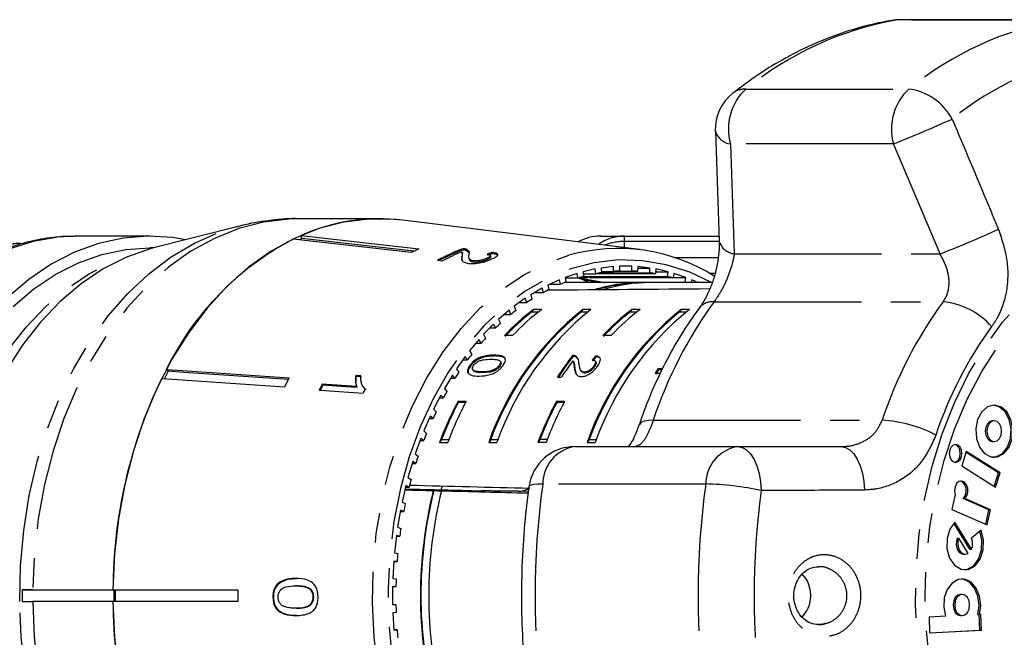
# Model space of a CAD drawing. Extents: x 3 to 412, y 86 to 270.
# Drawn here: x 285 to 327, y 109 to 136 of the extents above; entities that cross this region are included whole.
import ezdxf

# ---------------------------------------------------------------- set-up
doc = ezdxf.new("R2010")
doc.units = 0
doc.linetypes.add('PHANTOM', pattern=[12.7, 6.35, -1.27, 1.27, -1.27, 1.27, -1.27])
doc.layers.get('0').update_dxf_attribs({"linetype": 'CONTINUOUS'})

msp = doc.modelspace()

# ---------------------------------------------------------------- linework, layer by layer
at = {"color": 8, "linetype": 'PHANTOM'}
for p, q in [((322.6, 135.509), (322.434, 135.495)), ((322.77, 135.523), (322.6, 135.509)), ((329.628, 135.509), (322.6, 135.509)), ((316.127, 132.534), (323.154, 132.534)), ((315.469, 130.169), (315.637, 125.427)), ((322.496, 130.169), (315.469, 130.169)), ((324.508, 125.427), (322.496, 130.169)), ((310.884, 126.19), (310.884, 125.96)), ((310.884, 125.96), (310.884, 125.693)), ((314.977, 125.96), (310.884, 125.96)), ((313.038, 125.274), (314.948, 125.274)), ((315.637, 125.427), (324.508, 125.427)), ((314.808, 124.583), (314.583, 124.583)), ((314.768, 123.361), (324.637, 123.361)), ((304.784, 120.306), (304.759, 120.341)), ((312.144, 118.254), (322.013, 118.254)), ((314.404, 115.503), (307.377, 115.503)), ((306.758, 115.182), (306.314, 115.193))]:
    msp.add_line(p, q, dxfattribs=at)
at = {"color": 7, "linetype": 'CONTINUOUS'}
for p, q in [((329.797, 135.523), (322.77, 135.523)), ((314.825, 130.715), (314.988, 125.971)), ((300.342, 126.94), (296.883, 126.94)), ((294.252, 126.611), (290.662, 125.701)), ((311.552, 125.61), (301.347, 126.878)), ((287.285, 126.19), (287.226, 126.19)), ((290.442, 126.19), (287.285, 126.19)), ((301.707, 125.483), (296.623, 126.066)), ((296.959, 126.22), (302.043, 125.638)), ((296.989, 126.089), (296.959, 126.22)), ((301.821, 125.536), (296.989, 126.089)), ((310.884, 126.19), (314.98, 126.19)), ((290.619, 125.69), (290.442, 125.69)), ((303.951, 125.602), (303.94, 125.65)), ((303.904, 125.281), (303.893, 125.329)), ((303.923, 125.43), (303.912, 125.478)), ((304.09, 125.575), (304.079, 125.623)), ((304.09, 125.575), (304.213, 125.487)), ((304.201, 125.245), (304.212, 125.198)), ((304.996, 125.188), (304.985, 125.236)), ((305.141, 125.305), (305.13, 125.353)), ((305.233, 125.444), (305.222, 125.492)), ((302.839, 125.154), (303.072, 125.127)), ((304.397, 125.076), (304.386, 125.124)), ((310.425, 124.876), (309.896, 124.817)), ((309.896, 124.817), (309.907, 124.612)), ((310.436, 124.671), (310.425, 124.876)), ((311.213, 124.89), (310.683, 124.89)), ((310.683, 124.89), (310.683, 124.685)), ((311.213, 124.685), (311.213, 124.89)), ((311.472, 124.876), (311.46, 124.671)), ((311.468, 124.817), (312, 124.817)), ((312, 124.817), (311.472, 124.876)), ((311.989, 124.612), (312, 124.817)), ((308.862, 124.585), (308.346, 124.41)), ((308.346, 124.41), (308.38, 124.211)), ((308.35, 124.386), (308.896, 124.386)), ((308.896, 124.386), (308.862, 124.585)), ((308.862, 124.405), (309.981, 124.211)), ((308.979, 124.41), (309.325, 124.41)), ((309.465, 124.386), (309.113, 124.447)), ((309.639, 124.774), (309.115, 124.657)), ((309.115, 124.657), (309.138, 124.454)), ((309.125, 124.571), (309.662, 124.571)), ((309.136, 124.469), (309.223, 124.454)), ((309.223, 124.454), (312.758, 124.454)), ((313, 124.386), (309.465, 124.386)), ((309.662, 124.571), (309.639, 124.774)), ((312.234, 124.571), (309.662, 124.571)), ((309.904, 124.671), (310.436, 124.671)), ((309.907, 124.612), (311.989, 124.612)), ((311.46, 124.671), (310.436, 124.671)), ((310.683, 124.685), (311.213, 124.685)), ((312.257, 124.774), (312.234, 124.571)), ((312.244, 124.657), (312.781, 124.657)), ((312.781, 124.657), (312.257, 124.774)), ((312.758, 124.454), (312.781, 124.657)), ((313.034, 124.585), (313, 124.386)), ((313.005, 124.41), (313.55, 124.41)), ((313.55, 124.41), (313.034, 124.585)), ((313.516, 124.211), (313.55, 124.41)), ((307.351, 123.953), (306.861, 123.666)), ((307.406, 123.763), (307.351, 123.953)), ((308.097, 124.311), (307.593, 124.079)), ((307.593, 124.079), (307.638, 123.884)), ((307.673, 124.116), (308.142, 124.116)), ((308.142, 124.116), (308.097, 124.311)), ((311.655, 124.19), (308.326, 124.19)), ((309.11, 124.306), (309.11, 124.306)), ((309.787, 124.19), (309.11, 124.306)), ((309.363, 124.195), (309.127, 124.303)), ((309.374, 124.19), (309.363, 124.195)), ((309.981, 124.211), (313.516, 124.211)), ((314.691, 124.19), (312.009, 124.19)), ((313.799, 124.311), (313.771, 124.19)), ((314.062, 124.19), (313.799, 124.311)), ((306.626, 123.513), (306.153, 123.172)), ((306.692, 123.33), (306.626, 123.513)), ((306.861, 123.666), (306.916, 123.476)), ((307.027, 123.763), (307.406, 123.763)), ((306.153, 123.172), (306.219, 122.989)), ((306.372, 123.33), (306.692, 123.33)), ((305.928, 122.993), (305.476, 122.602)), ((305.726, 122.819), (306.004, 122.819)), ((306.004, 122.819), (305.928, 122.993)), ((306.983, 123.032), (306.894, 122.908)), ((307.175, 122.908), (306.894, 122.908)), ((307.336, 123.032), (306.983, 123.032)), ((309.104, 123.032), (309.016, 122.908)), ((309.296, 122.908), (309.016, 122.908)), ((309.457, 123.032), (309.104, 123.032)), ((311.225, 123.032), (311.137, 122.908)), ((311.418, 122.908), (311.137, 122.908)), ((311.579, 123.032), (311.225, 123.032)), ((313.346, 123.032), (313.258, 122.908)), ((313.539, 122.908), (313.258, 122.908)), ((313.7, 123.032), (313.346, 123.032)), ((305.261, 122.398), (304.832, 121.958)), ((305.346, 122.233), (305.261, 122.398)), ((305.476, 122.602), (305.551, 122.427)), ((304.832, 121.958), (304.917, 121.792)), ((305.099, 122.233), (305.346, 122.233)), ((306.081, 121.902), (305.727, 121.902)), ((310.323, 121.902), (309.97, 121.902)), ((304.629, 121.731), (304.225, 121.244)), ((304.5, 121.575), (304.723, 121.575)), ((304.723, 121.575), (304.629, 121.731)), ((304.036, 120.996), (303.661, 120.466)), ((304.138, 120.851), (304.036, 120.996)), ((304.225, 121.244), (304.32, 121.088)), ((305.303, 121.023), (305.278, 121.058)), ((308.69, 121.007), (308.665, 121.042)), ((308.801, 120.988), (308.776, 121.024)), ((308.892, 120.898), (308.801, 120.988)), ((309.691, 120.989), (309.666, 121.025)), ((303.933, 120.851), (304.138, 120.851)), ((304.258, 120.581), (304.233, 120.616)), ((304.622, 120.891), (304.597, 120.926)), ((305.529, 120.583), (305.504, 120.618)), ((305.567, 120.769), (305.542, 120.804)), ((308.7, 120.782), (308.675, 120.817)), ((309.602, 120.55), (309.577, 120.585)), ((309.661, 120.772), (309.636, 120.808)), ((291.229, 120.362), (291.151, 120.443)), ((299.347, 120.159), (299.319, 120.188)), ((299.347, 120.159), (299.571, 120.143)), ((303.485, 120.197), (303.141, 119.627)), ((303.595, 120.064), (303.485, 120.197)), ((303.661, 120.466), (303.763, 120.321)), ((304.367, 120.421), (304.392, 120.386)), ((308.011, 120.117), (308.192, 120.117)), ((308.762, 120.503), (308.737, 120.538)), ((309.028, 120.394), (309.053, 120.358)), ((309.194, 120.289), (309.169, 120.324)), ((312.221, 120.28), (312.449, 120.28)), ((312.544, 120.465), (312.347, 120.465)), ((312.372, 120.43), (312.347, 120.465)), ((312.526, 120.43), (312.372, 120.43)), ((297.905, 119.78), (297.876, 119.81)), ((299.38, 119.68), (299.351, 119.71)), ((303.405, 120.064), (303.595, 120.064)), ((299.686, 119.621), (299.715, 119.592)), ((299.726, 119.6), (299.75, 119.559)), ((302.981, 119.34), (302.669, 118.733)), ((303.098, 119.219), (302.981, 119.34)), ((303.141, 119.627), (303.251, 119.494)), ((302.919, 119.219), (303.098, 119.219)), ((303.727, 119.074), (304.081, 119.074)), ((303.752, 119.038), (303.727, 119.074)), ((303.752, 119.038), (304.062, 119.038)), ((307.97, 119.074), (308.323, 119.074)), ((307.995, 119.038), (307.97, 119.074)), ((307.995, 119.038), (308.304, 119.038)), ((302.525, 118.429), (302.248, 117.79)), ((302.649, 118.322), (302.525, 118.429)), ((302.669, 118.733), (302.786, 118.613)), ((302.479, 118.322), (302.649, 118.322)), ((326.841, 118.227), (326.771, 118.227)), ((302.248, 117.79), (302.372, 117.683)), ((302.122, 117.471), (301.881, 116.803)), ((302.088, 117.378), (302.251, 117.378)), ((302.251, 117.378), (302.122, 117.471)), ((303.016, 117.423), (302.928, 117.298)), ((302.928, 117.298), (303.281, 117.298)), ((303.016, 117.423), (303.329, 117.423)), ((305.137, 117.423), (305.049, 117.298)), ((305.049, 117.298), (305.403, 117.298)), ((305.137, 117.423), (305.451, 117.423)), ((307.259, 117.423), (307.171, 117.298)), ((307.524, 117.298), (307.171, 117.298)), ((307.572, 117.423), (307.259, 117.423)), ((309.38, 117.423), (309.292, 117.298)), ((309.292, 117.298), (309.645, 117.298)), ((309.38, 117.423), (309.693, 117.423)), ((326.771, 117.332), (326.841, 117.332)), ((301.881, 116.803), (302.01, 116.709)), ((308.765, 117.118), (315.792, 117.118)), ((315.792, 117.118), (320.239, 117.118)), ((325.638, 116.903), (325.443, 116.283)), ((327.028, 115.983), (325.626, 116.865)), ((327.099, 115.983), (325.638, 116.903)), ((301.773, 116.471), (301.57, 115.778)), ((301.75, 116.392), (301.907, 116.392)), ((301.907, 116.392), (301.773, 116.471)), ((325.443, 116.283), (326.903, 115.363)), ((326.844, 115.401), (327.028, 115.983)), ((326.903, 115.363), (327.099, 115.983)), ((327.028, 115.983), (327.099, 115.983)), ((301.57, 115.778), (301.704, 115.699)), ((301.481, 115.435), (301.317, 114.721)), ((301.466, 115.371), (301.618, 115.371)), ((301.618, 115.371), (301.481, 115.435)), ((302.663, 115.219), (302.681, 115.219)), ((303.005, 115.253), (303.061, 115.419)), ((303.033, 115.211), (303.014, 115.211)), ((306.314, 115.193), (306.205, 115.193)), ((325.153, 115.051), (325.014, 114.407)), ((301.317, 114.721), (301.455, 114.658)), ((326.612, 114.395), (325.503, 114.874)), ((325.503, 114.874), (325.573, 114.874)), ((326.683, 114.395), (325.573, 114.874)), ((301.247, 114.37), (301.123, 113.64)), ((301.238, 114.322), (301.387, 114.322)), ((301.387, 114.322), (301.247, 114.37)), ((325.014, 114.407), (326.543, 113.746)), ((326.478, 113.774), (326.612, 114.395)), ((326.543, 113.746), (326.683, 114.395)), ((326.612, 114.395), (326.683, 114.395)), ((325.792, 112.692), (325.099, 113.82)), ((325.863, 112.692), (325.142, 113.865)), ((301.123, 113.64), (301.264, 113.592)), ((326.275, 113.511), (325.864, 113.162)), ((301.072, 113.282), (300.989, 112.541)), ((301.069, 113.25), (301.215, 113.25)), ((301.215, 113.25), (301.072, 113.282)), ((325.247, 113.165), (325.318, 113.165)), ((325.718, 112.514), (325.318, 113.165)), ((300.989, 112.541), (301.133, 112.509)), ((325.519, 112.477), (325.59, 112.477)), ((325.792, 112.692), (325.863, 112.692)), ((300.959, 112.178), (300.917, 111.43)), ((300.958, 112.162), (301.103, 112.162)), ((301.103, 112.162), (300.959, 112.178)), ((300.917, 111.43), (301.062, 111.414)), ((284.939, 110.94), (284.939, 110.44)), ((284.939, 110.94), (285.394, 110.94)), ((285.394, 110.94), (284.939, 110.94)), ((285.394, 110.94), (288.852, 110.94)), ((288.852, 110.94), (294.235, 110.94)), ((288.886, 110.94), (288.886, 110.44)), ((295.974, 111.187), (295.938, 111.187)), ((296.76, 111.109), (296.725, 111.109)), ((297.378, 110.964), (297.342, 110.964)), ((301.052, 111.065), (300.907, 111.065)), ((300.907, 111.065), (300.907, 110.315)), ((284.939, 110.44), (285.394, 110.44)), ((284.939, 110.44), (285.394, 110.44)), ((288.852, 110.44), (285.394, 110.44)), ((294.235, 110.44), (288.852, 110.44)), ((295.783, 110.628), (295.747, 110.628)), ((297.508, 110.632), (297.472, 110.632)), ((325.459, 110.739), (325.388, 110.739)), ((296.763, 110.148), (296.727, 110.148)), ((300.907, 110.315), (301.052, 110.315)), ((301.062, 109.966), (300.917, 109.95)), ((300.917, 109.95), (300.959, 109.202)), ((324.738, 109.799), (324.032, 109.764)), ((324.032, 109.764), (324.049, 109.086)), ((325.388, 109.835), (325.459, 109.835)), ((326.132, 109.871), (326.202, 109.871)), ((326.215, 109.197), (326.198, 109.871)), ((326.269, 109.874), (326.202, 109.871)), ((326.286, 109.197), (326.269, 109.874)), ((301.103, 109.218), (300.958, 109.218)), ((300.959, 109.202), (301.103, 109.218)), ((324.049, 109.086), (326.286, 109.197)), ((324.049, 109.09), (326.215, 109.197)), ((326.215, 109.197), (326.286, 109.197))]:
    msp.add_line(p, q, dxfattribs=at)
at = {"color": 8, "linetype": 'PHANTOM', "flags": 128}
for points in [[(296.883, 126.94), (296.427, 126.927), (295.343, 126.793), (294.273, 126.515), (293.226, 126.095), (292.212, 125.537), (291.24, 124.846), (290.318, 124.027), (289.456, 123.089), (288.66, 122.04), (287.937, 120.889), (287.295, 119.647), (286.739, 118.324), (286.274, 116.933), (285.904, 115.486), (285.633, 113.996), (285.462, 112.476), (285.394, 110.94)], [(284.834, 110.441), (284.869, 111.98), (285.007, 113.506), (285.247, 115.007), (285.587, 116.47), (286.024, 117.879), (286.554, 119.224), (287.171, 120.491), (287.871, 121.67), (288.647, 122.749), (289.492, 123.719), (290.399, 124.571), (291.358, 125.297), (292.362, 125.891), (293.402, 126.348), (294.209, 126.6)], [(287.226, 126.19), (286.475, 126.148), (285.406, 125.961), (284.357, 125.626), (283.335, 125.148), (282.351, 124.53), (281.415, 123.779), (280.536, 122.902), (279.721, 121.907), (278.98, 120.804), (278.319, 119.603), (277.744, 118.317), (277.261, 116.957), (276.875, 115.536), (276.589, 114.069), (276.406, 112.569)], [(334.588, 94.936), (333.513, 95.009), (332.448, 95.229), (331.403, 95.593), (330.387, 96.099), (329.411, 96.74), (328.483, 97.512), (327.612, 98.407), (326.807, 99.416), (326.074, 100.531), (325.42, 101.741), (324.852, 103.034), (324.375, 104.398), (323.993, 105.822), (323.71, 107.29), (323.529, 108.791), (323.451, 110.309), (323.477, 111.831), (323.607, 113.342), (323.839, 114.829), (324.172, 116.277), (324.602, 117.672), (325.125, 119.003), (325.736, 120.255), (326.431, 121.419), (327.201, 122.482), (328.04, 123.436), (328.94, 124.27), (329.894, 124.977), (330.891, 125.551), (331.922, 125.987), (332.978, 126.279), (334.05, 126.426), (335.126, 126.426), (336.198, 126.279), (337.254, 125.987), (338.285, 125.551), (339.282, 124.977), (340.236, 124.27), (341.136, 123.436), (341.975, 122.482), (342.745, 121.419), (343.44, 120.255), (344.051, 119.003), (344.574, 117.672), (345.004, 116.277), (345.337, 114.829), (345.569, 113.342), (345.699, 111.831), (345.725, 110.309), (345.647, 108.791), (345.466, 107.29), (345.183, 105.822), (344.801, 104.398), (344.324, 103.034), (343.756, 101.741), (343.102, 100.531), (342.369, 99.416), (341.564, 98.407), (340.693, 97.512), (339.765, 96.74), (338.789, 96.099), (337.773, 95.593), (336.728, 95.229), (335.663, 95.009), (334.588, 94.936)], [(334.636, 95.453), (333.58, 95.527), (332.534, 95.746), (331.509, 96.109), (330.513, 96.613), (329.557, 97.252), (328.65, 98.021), (327.801, 98.912), (327.018, 99.916), (326.308, 101.024), (325.678, 102.225), (325.134, 103.507), (324.682, 104.859), (324.326, 106.267), (324.069, 107.717), (323.914, 109.197), (323.862, 110.69), (323.914, 112.183), (324.069, 113.663), (324.326, 115.113), (324.682, 116.521), (325.134, 117.873), (325.678, 119.155), (326.308, 120.356), (327.018, 121.464), (327.801, 122.468), (328.65, 123.359), (329.557, 124.128), (330.513, 124.767), (331.509, 125.271), (332.534, 125.634), (333.58, 125.853), (334.636, 125.927), (335.692, 125.853), (336.738, 125.634), (337.764, 125.271), (338.759, 124.767), (339.715, 124.128), (340.622, 123.359), (341.471, 122.468), (342.255, 121.464), (342.965, 120.356), (343.594, 119.155), (344.138, 117.873), (344.59, 116.521), (344.946, 115.113), (345.203, 113.663), (345.358, 112.183), (345.41, 110.69), (345.358, 109.197), (345.203, 107.717), (344.946, 106.267), (344.59, 104.859), (344.138, 103.507), (343.594, 102.225), (342.965, 101.024), (342.255, 99.916), (341.471, 98.912), (340.622, 98.021), (339.715, 97.252), (338.759, 96.613), (337.764, 96.109), (336.738, 95.746), (335.692, 95.527), (334.636, 95.453)], [(289.536, 96.053), (288.777, 96.336), (287.797, 96.832), (286.856, 97.461), (285.964, 98.218), (285.127, 99.095), (284.356, 100.083), (283.657, 101.174), (283.037, 102.356), (282.502, 103.619), (282.057, 104.95), (281.706, 106.336), (281.453, 107.764), (281.301, 109.22), (281.25, 110.69), (281.301, 112.16), (281.453, 113.616), (281.706, 115.044), (282.057, 116.43), (282.502, 117.761), (283.037, 119.024), (283.657, 120.206), (284.356, 121.297), (285.127, 122.285), (285.964, 123.162), (286.856, 123.919), (287.797, 124.548), (288.777, 125.044), (289.536, 125.327)], [(308.451, 96.031), (307.961, 96.194), (306.954, 96.641), (305.983, 97.228), (305.058, 97.949), (304.189, 98.796), (303.383, 99.762), (302.65, 100.836), (301.996, 102.008), (301.427, 103.266), (300.95, 104.598), (300.569, 105.991), (300.289, 107.43), (300.11, 108.902), (300.037, 110.391), (300.068, 111.884), (300.205, 113.364), (300.445, 114.818), (300.786, 116.231), (301.225, 117.589), (301.758, 118.879), (302.378, 120.087), (303.081, 121.201), (303.858, 122.211), (304.703, 123.107), (305.607, 123.879), (306.56, 124.52), (307.554, 125.024), (308.509, 125.366)], [(314.65, 124.19), (313.715, 124.631), (312.703, 124.955), (311.674, 125.133), (310.637, 125.163), (309.603, 125.044), (308.583, 124.778), (307.588, 124.367), (306.626, 123.816), (305.709, 123.131), (304.846, 122.317), (304.046, 121.385), (303.316, 120.342), (302.665, 119.201)], [(302.665, 119.201), (302.099, 117.972), (301.623, 116.669), (301.243, 115.304), (300.963, 113.892), (300.785, 112.447), (300.712, 110.983), (300.743, 109.517), (300.879, 108.063), (301.119, 106.636), (301.459, 105.251), (301.897, 103.921), (302.428, 102.661), (303.046, 101.483), (303.745, 100.4), (304.518, 99.422), (305.357, 98.56), (306.254, 97.822), (307.198, 97.217), (308.181, 96.749), (309.193, 96.425), (310.222, 96.247), (311.259, 96.217), (312.293, 96.336), (313.313, 96.602), (314.309, 97.013), (314.65, 97.19)], [(312.144, 118.254), (311.931, 118.242), (311.757, 118.208), (311.628, 118.152), (311.547, 118.075), (311.526, 118.035)], [(315.792, 117.118), (315.982, 117.082), (316.166, 116.975), (316.336, 116.802), (316.487, 116.567), (316.612, 116.281), (316.708, 115.952), (316.771, 115.594), (316.799, 115.218)], [(320.239, 117.118), (320.429, 117.083), (320.612, 116.978), (320.782, 116.807), (320.932, 116.576), (321.058, 116.294), (321.156, 115.97), (321.22, 115.616), (321.25, 115.245)], [(307.377, 115.503), (307.165, 115.498), (306.996, 115.483), (306.874, 115.458), (306.803, 115.424), (306.784, 115.393)], [(294.247, 94.771), (293.744, 94.915), (292.695, 95.326), (291.679, 95.876), (290.704, 96.56), (289.779, 97.372), (288.913, 98.305), (288.114, 99.35), (287.389, 100.497), (286.744, 101.737), (286.185, 103.058), (285.718, 104.448), (285.346, 105.895), (285.073, 107.385), (284.902, 108.905), (284.834, 110.441)], [(285.394, 110.44), (285.462, 108.904), (285.633, 107.384), (285.904, 105.894), (286.274, 104.447), (286.739, 103.056), (287.295, 101.733), (287.937, 100.491), (288.66, 99.34), (289.456, 98.291), (290.318, 97.353), (291.24, 96.534), (292.212, 95.843), (293.226, 95.285), (294.273, 94.865), (295.343, 94.587), (296.427, 94.453), (296.883, 94.44)]]:
    msp.add_lwpolyline(points, dxfattribs=at)
at = {"color": 7, "linetype": 'CONTINUOUS', "flags": 128}
for points in [[(301.347, 126.878), (300.974, 126.915), (299.886, 126.927), (298.802, 126.793), (297.732, 126.515), (296.685, 126.095), (295.671, 125.537), (294.699, 124.846), (293.777, 124.027), (292.914, 123.089), (292.118, 122.04), (291.396, 120.889), (290.754, 119.647), (290.198, 118.324), (289.733, 116.933), (289.363, 115.486), (289.091, 113.996), (288.921, 112.476), (288.852, 110.94)], [(291.984, 126.036), (291.43, 126.127), (290.36, 126.19), (289.292, 126.104), (288.234, 125.872), (287.197, 125.495), (286.191, 124.977), (285.226, 124.322), (284.31, 123.538)], [(290.662, 125.701), (290.46, 125.647), (289.433, 125.283), (288.437, 124.779), (287.48, 124.139), (286.572, 123.37), (285.722, 122.478), (284.938, 121.473), (284.228, 120.364)], [(284.549, 123.162), (285.442, 123.919), (286.383, 124.548), (287.363, 125.044), (288.373, 125.402), (289.402, 125.618), (290.442, 125.69)], [(309.981, 124.211), (310.01, 124.199), (310.035, 124.19)], [(313.516, 124.211), (313.546, 124.199), (313.57, 124.19)], [(291.151, 120.443), (291.833, 120.396), (296.451, 120.083)], [(296.413, 120.01), (291.907, 120.316), (291.229, 120.362)], [(299.542, 120.173), (299.345, 120.186), (299.319, 120.188)], [(296.243, 119.678), (291.625, 119.992), (290.943, 120.038)], [(299.351, 119.71), (298.065, 119.797), (297.876, 119.81)], [(297.905, 119.78), (298.891, 119.713), (299.38, 119.68)], [(297.744, 119.549), (297.987, 119.533), (299.637, 119.42)], [(326.841, 118.91), (326.553, 118.834), (326.303, 118.615), (326.126, 118.284), (326.045, 117.884), (326.072, 117.471), (326.203, 117.099), (326.42, 116.819), (326.694, 116.669), (326.988, 116.669), (327.262, 116.819), (327.479, 117.099), (327.61, 117.471), (327.637, 117.884), (327.557, 118.284), (327.38, 118.615), (327.13, 118.834), (326.841, 118.91)], [(326.806, 116.651), (326.917, 116.669), (327.191, 116.819), (327.408, 117.099), (327.539, 117.471), (327.567, 117.884), (327.486, 118.284), (327.309, 118.615), (327.059, 118.834), (326.806, 118.909)], [(326.771, 118.227), (326.649, 118.193), (326.547, 118.096), (326.478, 117.951), (326.454, 117.78), (326.478, 117.609), (326.547, 117.463), (326.649, 117.366), (326.771, 117.332)], [(326.841, 118.227), (326.72, 118.193), (326.617, 118.096), (326.549, 117.951), (326.525, 117.78), (326.549, 117.609), (326.617, 117.463), (326.72, 117.366), (326.841, 117.332), (326.962, 117.366), (327.065, 117.463), (327.134, 117.609), (327.158, 117.78), (327.134, 117.951), (327.065, 118.096), (326.962, 118.193), (326.841, 118.227)], [(325.175, 117.207), (325.071, 117.178), (324.983, 117.094), (324.924, 116.97), (324.904, 116.823), (324.924, 116.676), (324.983, 116.551), (325.071, 116.468), (325.175, 116.438), (325.279, 116.468), (325.368, 116.551), (325.426, 116.676), (325.447, 116.823), (325.426, 116.97), (325.368, 117.094), (325.279, 117.178), (325.175, 117.207)], [(325.14, 116.442), (325.209, 116.468), (325.297, 116.551), (325.356, 116.676), (325.376, 116.823), (325.356, 116.97), (325.297, 117.094), (325.209, 117.178), (325.14, 117.204)], [(325.573, 114.874), (325.659, 114.993), (325.704, 115.15), (325.7, 115.32), (325.648, 115.472), (325.556, 115.582), (325.441, 115.631), (325.322, 115.609), (325.22, 115.522), (325.151, 115.383), (325.127, 115.217), (325.153, 115.051)], [(325.503, 114.874), (325.588, 114.993), (325.633, 115.15), (325.629, 115.32), (325.577, 115.472), (325.486, 115.582), (325.382, 115.629)], [(325.142, 113.865), (324.925, 113.555), (324.807, 113.153), (324.805, 112.716), (324.92, 112.312), (325.135, 111.999), (325.418, 111.825), (325.726, 111.815), (326.014, 111.971), (326.239, 112.269), (326.368, 112.665), (326.38, 113.101), (326.275, 113.511)], [(325.555, 111.8), (325.655, 111.815), (325.943, 111.971), (326.168, 112.269), (326.297, 112.665), (326.31, 113.101), (326.223, 113.466)], [(325.247, 113.165), (325.208, 113.034), (325.201, 112.892), (325.225, 112.753), (325.278, 112.632), (325.355, 112.541), (325.449, 112.488), (325.519, 112.477)], [(325.318, 113.165), (325.279, 113.034), (325.272, 112.892), (325.296, 112.753), (325.349, 112.632), (325.426, 112.541), (325.52, 112.488), (325.62, 112.479), (325.718, 112.514)], [(326.202, 109.871), (326.258, 110.269), (326.211, 110.668), (326.068, 111.019), (325.846, 111.276), (325.575, 111.405), (325.288, 111.391), (325.024, 111.235), (324.815, 110.957), (324.689, 110.593), (324.663, 110.19), (324.738, 109.799)], [(326.132, 109.871), (326.187, 110.269), (326.141, 110.668), (325.997, 111.019), (325.775, 111.276), (325.504, 111.405), (325.424, 111.416)], [(288.852, 110.44), (288.921, 108.904), (289.091, 107.384), (289.363, 105.894), (289.733, 104.447), (290.198, 103.056), (290.754, 101.733), (291.396, 100.491), (292.118, 99.34), (292.914, 98.291), (293.777, 97.353), (294.699, 96.534), (295.671, 95.843), (296.685, 95.285), (297.732, 94.865), (298.802, 94.587), (299.886, 94.453), (300.974, 94.465), (301.347, 94.502)], [(325.388, 110.739), (325.266, 110.705), (325.162, 110.607), (325.093, 110.46), (325.068, 110.287), (325.093, 110.114), (325.162, 109.967), (325.266, 109.869), (325.388, 109.835)], [(325.459, 110.739), (325.337, 110.705), (325.233, 110.607), (325.164, 110.46), (325.139, 110.287), (325.164, 110.114), (325.233, 109.967), (325.337, 109.869), (325.459, 109.835), (325.581, 109.869), (325.685, 109.967), (325.754, 110.114), (325.779, 110.287), (325.754, 110.46), (325.685, 110.607), (325.581, 110.705), (325.459, 110.739)]]:
    msp.add_lwpolyline(points, dxfattribs=at)
at = {"color": 8, "linetype": 'PHANTOM'}
for centre, radius, start, end in [((325.201, 121.317), 14.429, 100.3853, 128.9728), ((332.229, 121.317), 14.429, 100.3854, 128.9728), ((333.566, 120.687), 13.573, 100.3853, 128.9728), ((317.786, 130.799), 2.401, 133.7207, 195.2265), ((316.102, 131.666), 0.868, 88.3651, 127.1697), ((324.813, 130.799), 2.401, 133.7208, 195.2266), ((322.84, 130.074), 2.48, 28.0206, 82.7295), ((303.23, 179.297), 52.771, 291.4136, 294.3996), ((306.617, 171.569), 49.488, 291.1929, 294.353), ((310.887, 124.302), 1.888, 90.0997, 125.9512), ((310.879, 123.746), 2.214, 89.8871, 112.1316), ((315.728, 126.203), 0.781, 197.3163, 263.2458), ((329.769, 112.427), 18.563, 143.9113, 161.7057), ((314.702, 122.62), 0.745, 84.9148, 139.2956), ((339.638, 112.427), 18.563, 143.9113, 161.7057), ((324.323, 120.18), 3.197, 41.2563, 84.3549), ((340.456, 112.28), 16.99, 143.9112, 161.7058), ((321.719, 112.702), 5.559, 62.0486, 86.9636), ((309.029, 115.488), 1.652, 99.1914, 179.462), ((316.056, 115.488), 1.652, 99.1912, 179.4623), ((342.209, 110.69), 35.163, 172.1323, 187.8677), ((349.236, 110.69), 35.163, 172.1322, 187.8678), ((314.123, 102.953), 12.554, 77.6915, 88.7149), ((349.565, 110.69), 33.078, 172.1323, 187.8677)]:
    msp.add_arc(centre, radius, start, end, dxfattribs=at)
at = {"color": 7, "linetype": 'CONTINUOUS'}
for centre, radius, start, end in [((322.77, 133.523), 2, 90, 99.7106), ((316.814, 130.787), 2, 128.2084, 181.9622), ((315.562, 130.943), 0.78, 196.7383, 263.1667), ((300.344, 118.6), 8.339, 83.0963, 113.9517), ((302.533, 114.839), 12.687, 117.764, 153.7894), ((300.651, 117.68), 9.172, 113.5277, 114.3122), ((309.873, 124.19), 2, 89.9953, 119.0066), ((305.618, 117.415), 8.966, 113.4967, 115.8615), ((307.01, 117.371), 8.829, 110.3414, 118.1864), ((310.631, 117.846), 7.813, 57.9866, 105.7611), ((307.002, 117.366), 8.782, 110.3232, 117.613), ((307.276, 117.275), 8.907, 112.3313, 118.1687), ((306.06, 117.018), 7.901, 67.2851, 69.2256), ((311.022, 117.293), 7.404, 104.7375, 106.6858), ((307.339, 117.293), 7.404, 73.3142, 75.2625), ((310.964, 117.544), 7.147, 98.5048, 100.4995), ((310.949, 117.677), 7.013, 92.1703, 94.1906), ((310.948, 117.676), 7.014, 85.8094, 87.8297), ((310.932, 117.542), 7.149, 79.5007, 81.495), ((310.874, 117.293), 7.404, 73.3142, 75.2625), ((311.145, 116.933), 7.786, 110.8024, 112.6868), ((306.002, 116.883), 8.048, 65.3164, 67.2857), ((311.661, 117.318), 6.872, 88.5753, 107.4938), ((311.671, 117.26), 6.905, 92.6219, 106.7451), ((312.021, 117.285), 6.905, 90.0976, 107.3692), ((311.36, 116.468), 8.298, 116.6496, 118.4552), ((311.676, 115.931), 8.921, 122.2428, 123.9633), ((317.127, 113.059), 12.8, 128.8132, 160.658), ((317.127, 113.059), 12.759, 129.4721, 159.9992), ((317.48, 113.059), 12.8, 128.8133, 160.6579), ((313.181, 114.884), 10.238, 127.2588, 136.7231), ((313.218, 114.824), 10.263, 128.0358, 136.6724), ((312.109, 115.331), 9.661, 127.5636, 129.1946), ((313.535, 114.883), 10.239, 127.2591, 136.7228), ((321.369, 113.059), 12.8, 128.8133, 160.6579), ((321.369, 113.059), 12.759, 129.4721, 159.9991), ((321.723, 113.059), 12.8, 128.8133, 160.658), ((317.424, 114.884), 10.238, 127.2589, 136.723), ((317.461, 114.824), 10.263, 128.0358, 136.6724), ((317.777, 114.884), 10.238, 127.2588, 136.7229), ((312.65, 114.708), 10.486, 132.6063, 134.1508), ((313.285, 114.091), 11.373, 137.3772, 138.8414), ((314.04, 113.465), 12.353, 141.8933, 143.2785), ((318.825, 113.163), 12.857, 142.2062, 147.2544), ((318.812, 113.154), 12.811, 142.1972, 147.2636), ((319.133, 113.076), 13.011, 143.4905, 147.237), ((306.318, 112.355), 17.081, 152.0467, 153.2961), ((314.845, 112.894), 13.341, 146.1713, 147.488), ((323.158, 113.009), 13.133, 145.407, 146.383), ((323.185, 112.973), 13.135, 145.4116, 146.3874), ((309.951, 110.882), 21.099, 154.2797, 179.8416), ((311.152, 112.274), 16.647, 152.0258, 153.5911), ((312.6, 112.206), 16.572, 152.688, 153.6982), ((312.582, 112.201), 16.519, 152.6881, 153.7016), ((314.329, 112.163), 16.387, 153.0523, 153.7107), ((315.732, 112.357), 14.377, 150.2367, 151.4889), ((317.587, 111.768), 15.667, 152.2067, 159.3321), ((317.501, 111.796), 15.54, 152.2207, 158.7695), ((317.94, 111.769), 15.667, 152.2068, 159.3323), ((321.829, 111.769), 15.667, 152.2068, 159.3323), ((321.744, 111.795), 15.54, 152.2209, 158.7696), ((322.183, 111.769), 15.667, 152.2068, 159.3323), ((316.633, 111.893), 15.391, 154.1129, 155.3092), ((317.52, 111.508), 16.358, 157.8222, 158.9709), ((308.765, 115.118), 2, 90, 172.1014), ((318.36, 111.204), 17.252, 161.391, 162.4996), ((319.138, 110.976), 18.063, 164.8423, 165.9171), ((320.878, 110.69), 18.77, 166.0366, 193.9634), ((320.86, 110.69), 18.734, 166.0092, 193.9908), ((321.233, 110.69), 18.771, 166.065, 193.935), ((319.796, 110.826), 18.737, 168.1974, 169.2462), ((320.322, 110.737), 19.271, 171.479, 172.5081), ((325.298, 112.929), 0.613, 337.2788, 22.3374), ((320.672, 110.699), 19.624, 174.7078, 175.7247), ((320.801, 110.691), 19.753, 177.9015, 178.9147), ((311.734, 110.69), 22.785, 179.3713, 180.6287), ((316.345, 110.69), 22.111, 179.3522, 180.6478), ((309.951, 110.498), 21.099, 180.1584, 205.7203), ((320.801, 110.689), 19.753, 181.0853, 182.0985), ((320.672, 110.681), 19.624, 184.2753, 185.2922)]:
    msp.add_arc(centre, radius, start, end, dxfattribs=at)
for centre, major_axis, ratio, start_param, end_param in [((307.813, 110.649), (0.834, 15.3), 0.773458, 0.290598, 0.311559), ((307.814, 110.649), (0.832, 15.25), 0.773458, 0.29041, 0.31144), ((503.953, 110.69), (577.041, 0), 0.024262, 1.905198, 1.918073), ((316.3, 110.69), (1.621, 13.947), 0.752731, 0.827698, 0.846025), ((316.3, 110.69), (1.616, 13.897), 0.752731, 0.827537, 0.84593), ((503.953, 110.69), (567.228, -13.998), 0.00043, 4.347698, 4.357457), ((495.137, 110.69), (546.97, -13.498), 0.00043, 4.350415, 4.352808), ((495.137, 110.69), (455.808, -11.248), 0.00043, 4.273509, 4.281435), ((495.137, 110.69), (545.957, -13.473), 0.00043, 4.352147, 4.352835), ((495.137, 110.69), (546.97, -13.498), 0.00043, 4.353494, 4.360761), ((306.314, 117.193), (0.001, 2), 0.707107, 3.141897, 3.487566)]:
    msp.add_ellipse(centre, major_axis=major_axis, ratio=ratio, start_param=start_param, end_param=end_param, dxfattribs=at)
for points, knots in [([(322.433, 135.495), (322.184, 135.448), (321.497, 135.319), (320.386, 135.004), (319.112, 134.517), (317.868, 133.902), (316.683, 133.189), (315.938, 132.629), (315.577, 132.358)], [0, 0, 0, 0, 0.102569, 0.283154, 0.464142, 0.645896, 0.828542, 1, 1, 1, 1]), ([(296.877, 126.94), (296.876, 126.94), (296.484, 126.962), (295.7, 126.879), (294.804, 126.761), (294.314, 126.617), (294.2, 126.583)], [0, 0, 0, 0, 0.000588, 0.435648, 0.869301, 1, 1, 1, 1]), ([(287.219, 126.174), (287.082, 126.177), (286.59, 126.188), (285.745, 126.07), (284.696, 125.825), (283.673, 125.446), (282.68, 124.947), (281.728, 124.324), (280.889, 123.657), (280.399, 123.153), (280.186, 122.935)], [0, 0, 0, 0, 0.05302, 0.191375, 0.329712, 0.468531, 0.608258, 0.749175, 0.891397, 1, 1, 1, 1]), ([(309.896, 126.19), (309.891, 126.19), (309.875, 126.19), (310.042, 126.19), (310.371, 126.19), (310.713, 126.19), (310.884, 126.19)], [0, 0, 0, 0, 0.1383762, 0.4206146, 0.7102639, 1, 1, 1, 1]), ([(284.864, 125.873), (284.773, 125.872), (284.59, 125.869), (284.528, 125.85), (284.534, 125.833), (284.535, 125.829)], [0, 0, 0, 0, 0.428382, 0.858462, 1, 1, 1, 1]), ([(304.079, 125.623), (304.07, 125.626), (304.051, 125.632), (304.007, 125.642), (303.967, 125.647), (303.94, 125.65)], [0, 0, 0, 0, 0.249905, 0.500113, 1, 1, 1, 1]), ([(314.977, 125.967), (314.981, 125.895), (314.993, 125.674), (314.953, 125.239), (314.855, 124.704), (314.696, 124.172), (314.496, 123.694), (314.298, 123.329), (314.182, 123.172), (314.138, 123.112)], [0, 0, 0, 0, 0.080366, 0.245349, 0.412999, 0.58087, 0.745222, 0.903108, 1, 1, 1, 1]), ([(303.893, 125.329), (303.889, 125.298), (303.881, 125.235), (303.896, 125.141), (303.969, 125.055), (304.107, 125.027), (304.175, 125.014)], [0, 0, 0, 0, 0.250439, 0.501284, 0.753599, 1, 1, 1, 1]), ([(303.911, 125.132), (303.905, 125.148), (303.888, 125.196), (303.897, 125.247), (303.904, 125.281)], [0, 0, 0, 0, 0.317914, 1, 1, 1, 1]), ([(303.892, 125.514), (303.901, 125.5), (303.919, 125.473), (303.908, 125.41), (303.899, 125.362), (303.893, 125.329)], [0, 0, 0, 0, 0.251005, 0.50196, 1, 1, 1, 1]), ([(303.904, 125.281), (303.907, 125.298), (303.913, 125.331), (303.927, 125.381), (303.917, 125.412), (303.911, 125.428)], [0, 0, 0, 0, 0.321373, 0.642736, 1, 1, 1, 1]), ([(303.951, 125.602), (303.965, 125.601), (303.992, 125.597), (304.029, 125.591), (304.062, 125.584), (304.081, 125.578), (304.09, 125.575)], [0, 0, 0, 0, 0.24976, 0.499808, 0.748752, 1, 1, 1, 1]), ([(304.204, 125.406), (304.209, 125.427), (304.219, 125.47), (304.216, 125.55), (304.134, 125.594), (304.079, 125.623)], [0, 0, 0, 0, 0.251222, 0.502629, 1, 1, 1, 1]), ([(304.175, 125.014), (304.237, 125.01), (304.362, 125.001), (304.591, 125.028), (304.816, 125.074), (305.022, 125.138), (305.133, 125.185), (305.19, 125.209)], [0, 0, 0, 0, 0.2051182, 0.4121873, 0.5964381, 0.7937577, 1, 1, 1, 1]), ([(304.386, 125.124), (304.346, 125.132), (304.251, 125.152), (304.199, 125.222), (304.19, 125.311), (304.199, 125.374), (304.204, 125.406)], [0, 0, 0, 0, 0.167287, 0.396268, 0.696806, 1, 1, 1, 1]), ([(304.985, 125.236), (304.937, 125.216), (304.853, 125.181), (304.696, 125.143), (304.553, 125.121), (304.449, 125.118), (304.4, 125.123), (304.386, 125.124)], [0, 0, 0, 0, 0.289532, 0.500565, 0.711201, 0.917162, 1, 1, 1, 1]), ([(304.98, 125.41), (305.02, 125.404), (305.09, 125.393), (305.135, 125.361), (305.129, 125.324), (305.08, 125.281), (305.018, 125.251), (304.985, 125.236)], [0, 0, 0, 0, 0.242739, 0.424027, 0.605309, 0.790414, 1, 1, 1, 1]), ([(304.996, 125.188), (305.042, 125.211), (305.115, 125.249), (305.15, 125.289), (305.139, 125.302), (305.137, 125.304)], [0, 0, 0, 0, 0.575782, 0.930284, 1, 1, 1, 1]), ([(305.19, 125.209), (305.26, 125.244), (305.379, 125.301), (305.45, 125.378), (305.429, 125.436), (305.335, 125.472), (305.251, 125.487), (305.222, 125.492)], [0, 0, 0, 0, 0.2811683, 0.4731427, 0.6658873, 0.8860767, 1, 1, 1, 1]), ([(305.233, 125.444), (305.301, 125.431), (305.412, 125.41), (305.437, 125.369), (305.446, 125.353)], [0, 0, 0, 0, 0.614013, 1, 1, 1, 1]), ([(304.212, 125.198), (304.223, 125.168), (304.239, 125.121), (304.33, 125.085), (304.385, 125.078), (304.397, 125.076)], [0, 0, 0, 0, 0.578634, 0.908271, 1, 1, 1, 1]), ([(304.397, 125.076), (304.433, 125.074), (304.507, 125.069), (304.645, 125.084), (304.781, 125.112), (304.902, 125.148), (304.966, 125.175), (304.996, 125.188)], [0, 0, 0, 0, 0.2057186, 0.4128336, 0.6037668, 0.8141832, 1, 1, 1, 1]), ([(314.138, 123.105), (313.994, 122.906), (313.588, 122.343), (312.978, 121.347), (312.336, 120.099), (311.86, 118.983), (311.612, 118.279), (311.525, 118.031)], [0, 0, 0, 0, 0.1335938, 0.3778663, 0.6223995, 0.8672504, 1, 1, 1, 1]), ([(305.278, 121.058), (305.226, 121.057), (305.124, 121.055), (304.925, 121.033), (304.744, 120.991), (304.62, 120.937), (304.597, 120.926)], [0, 0, 0, 0, 0.251334, 0.502994, 0.907187, 1, 1, 1, 1]), ([(305.303, 121.023), (305.251, 121.022), (305.149, 121.02), (304.95, 120.997), (304.769, 120.956), (304.645, 120.901), (304.622, 120.891)], [0, 0, 0, 0, 0.25134, 0.502995, 0.907186, 1, 1, 1, 1]), ([(305.666, 120.616), (305.703, 120.675), (305.765, 120.773), (305.774, 120.888), (305.726, 120.975), (305.571, 121.049), (305.392, 121.054), (305.278, 121.058)], [0, 0, 0, 0, 0.1819661, 0.305562, 0.4289115, 0.6344475, 1, 1, 1, 1]), ([(305.764, 120.902), (305.761, 120.908), (305.739, 120.955), (305.59, 121.01), (305.415, 121.017), (305.303, 121.023)], [0, 0, 0, 0, 0.051355, 0.392781, 1, 1, 1, 1]), ([(308.776, 121.024), (308.769, 121.027), (308.753, 121.033), (308.717, 121.041), (308.685, 121.041), (308.665, 121.042)], [0, 0, 0, 0, 0.250648, 0.501615, 1, 1, 1, 1]), ([(308.801, 120.988), (308.794, 120.992), (308.778, 120.998), (308.742, 121.005), (308.71, 121.006), (308.69, 121.007)], [0, 0, 0, 0, 0.250653, 0.501617, 1, 1, 1, 1]), ([(308.942, 120.707), (308.939, 120.74), (308.932, 120.807), (308.903, 120.931), (308.827, 120.987), (308.776, 121.024)], [0, 0, 0, 0, 0.2514279, 0.5030428, 1, 1, 1, 1]), ([(309.738, 120.581), (309.779, 120.645), (309.848, 120.751), (309.874, 120.883), (309.838, 120.973), (309.756, 121.013), (309.689, 121.022), (309.666, 121.025)], [0, 0, 0, 0, 0.281402, 0.473937, 0.667236, 0.887598, 1, 1, 1, 1]), ([(309.863, 120.91), (309.861, 120.916), (309.848, 120.954), (309.78, 120.976), (309.714, 120.986), (309.691, 120.989)], [0, 0, 0, 0, 0.101958, 0.696659, 1, 1, 1, 1]), ([(304.233, 120.616), (304.197, 120.558), (304.136, 120.46), (304.129, 120.339), (304.18, 120.246), (304.338, 120.164), (304.518, 120.158), (304.635, 120.154)], [0, 0, 0, 0, 0.18082, 0.303625, 0.42626, 0.626848, 1, 1, 1, 1]), ([(304.258, 120.581), (304.222, 120.523), (304.162, 120.425), (304.152, 120.31), (304.18, 120.268), (304.192, 120.25)], [0, 0, 0, 0, 0.456355, 0.766289, 1, 1, 1, 1]), ([(304.597, 120.926), (304.542, 120.895), (304.432, 120.832), (304.31, 120.718), (304.255, 120.645), (304.233, 120.616)], [0, 0, 0, 0, 0.377471, 0.757169, 1, 1, 1, 1]), ([(304.622, 120.891), (304.567, 120.86), (304.457, 120.797), (304.335, 120.683), (304.28, 120.609), (304.258, 120.581)], [0, 0, 0, 0, 0.377475, 0.757166, 1, 1, 1, 1]), ([(304.759, 120.341), (304.702, 120.342), (304.591, 120.344), (304.457, 120.364), (304.365, 120.406), (304.341, 120.475), (304.354, 120.55), (304.383, 120.595), (304.397, 120.616)], [0, 0, 0, 0, 0.251775, 0.491685, 0.64608, 0.802354, 0.907643, 1, 1, 1, 1]), ([(304.397, 120.616), (304.418, 120.643), (304.461, 120.697), (304.562, 120.769), (304.687, 120.833), (304.895, 120.879), (305.041, 120.882), (305.145, 120.884)], [0, 0, 0, 0, 0.115941, 0.23281, 0.372312, 0.552076, 1, 1, 1, 1]), ([(304.635, 120.154), (304.788, 120.162), (304.997, 120.172), (305.288, 120.28), (305.443, 120.379), (305.569, 120.492), (305.632, 120.573), (305.666, 120.616)], [0, 0, 0, 0, 0.461003, 0.627058, 0.746203, 0.8648, 1, 1, 1, 1]), ([(305.504, 120.618), (305.482, 120.591), (305.439, 120.536), (305.339, 120.461), (305.214, 120.396), (305.009, 120.346), (304.863, 120.343), (304.759, 120.341)], [0, 0, 0, 0, 0.117494, 0.236, 0.374097, 0.554519, 1, 1, 1, 1]), ([(305.529, 120.583), (305.507, 120.556), (305.464, 120.501), (305.364, 120.425), (305.239, 120.36), (305.034, 120.311), (304.888, 120.308), (304.784, 120.306)], [0, 0, 0, 0, 0.1174942, 0.2360008, 0.3740957, 0.5545192, 1, 1, 1, 1]), ([(305.145, 120.884), (305.184, 120.883), (305.262, 120.883), (305.393, 120.87), (305.496, 120.849), (305.535, 120.811), (305.542, 120.804)], [0, 0, 0, 0, 0.251355, 0.502881, 0.911273, 1, 1, 1, 1]), ([(305.542, 120.804), (305.547, 120.793), (305.561, 120.765), (305.555, 120.707), (305.527, 120.652), (305.507, 120.623), (305.504, 120.618)], [0, 0, 0, 0, 0.246179, 0.601079, 0.936313, 1, 1, 1, 1]), ([(305.567, 120.769), (305.572, 120.757), (305.586, 120.73), (305.58, 120.671), (305.552, 120.617), (305.532, 120.588), (305.529, 120.583)], [0, 0, 0, 0, 0.246184, 0.601083, 0.936314, 1, 1, 1, 1]), ([(308.675, 120.817), (308.687, 120.798), (308.709, 120.759), (308.722, 120.662), (308.731, 120.588), (308.737, 120.538)], [0, 0, 0, 0, 0.25129, 0.502525, 1, 1, 1, 1]), ([(308.7, 120.782), (308.712, 120.762), (308.734, 120.724), (308.747, 120.626), (308.756, 120.552), (308.762, 120.503)], [0, 0, 0, 0, 0.25129, 0.502527, 1, 1, 1, 1]), ([(309.169, 120.324), (309.136, 120.329), (309.06, 120.341), (308.999, 120.433), (308.964, 120.561), (308.949, 120.658), (308.942, 120.707)], [0, 0, 0, 0, 0.166502, 0.394036, 0.695683, 1, 1, 1, 1]), ([(309.047, 120.136), (309.094, 120.14), (309.189, 120.148), (309.351, 120.221), (309.503, 120.322), (309.636, 120.447), (309.703, 120.536), (309.738, 120.581)], [0, 0, 0, 0, 0.2042314, 0.4103763, 0.5944706, 0.7922435, 1, 1, 1, 1]), ([(309.577, 120.585), (309.548, 120.548), (309.497, 120.482), (309.393, 120.401), (309.294, 120.347), (309.217, 120.326), (309.179, 120.324), (309.169, 120.324)], [0, 0, 0, 0, 0.289919, 0.501314, 0.712324, 0.918101, 1, 1, 1, 1]), ([(309.602, 120.55), (309.573, 120.512), (309.522, 120.447), (309.418, 120.366), (309.319, 120.312), (309.242, 120.29), (309.204, 120.289), (309.194, 120.289)], [0, 0, 0, 0, 0.28992, 0.501314, 0.712323, 0.918106, 1, 1, 1, 1]), ([(309.516, 120.85), (309.548, 120.847), (309.603, 120.843), (309.647, 120.801), (309.655, 120.743), (309.632, 120.669), (309.596, 120.614), (309.577, 120.585)], [0, 0, 0, 0, 0.24307, 0.424351, 0.605609, 0.791329, 1, 1, 1, 1]), ([(309.658, 120.77), (309.661, 120.768), (309.678, 120.754), (309.678, 120.707), (309.658, 120.634), (309.622, 120.579), (309.602, 120.55)], [0, 0, 0, 0, 0.064839, 0.359294, 0.661, 1, 1, 1, 1]), ([(299.319, 120.188), (299.313, 120.145), (299.303, 120.06), (299.304, 119.896), (299.332, 119.784), (299.351, 119.71)], [0, 0, 0, 0, 0.250669, 0.501243, 1, 1, 1, 1]), ([(299.38, 119.68), (299.368, 119.716), (299.345, 119.789), (299.329, 119.948), (299.34, 120.075), (299.347, 120.159)], [0, 0, 0, 0, 0.250701, 0.501359, 1, 1, 1, 1]), ([(299.721, 119.589), (299.663, 119.665), (299.573, 119.783), (299.536, 119.995), (299.54, 120.113), (299.542, 120.173)], [0, 0, 0, 0, 0.4778808, 0.7362947, 1, 1, 1, 1]), ([(304.784, 120.306), (304.727, 120.307), (304.614, 120.308), (304.487, 120.332), (304.405, 120.355), (304.396, 120.384), (304.395, 120.387)], [0, 0, 0, 0, 0.37776, 0.73772, 0.969368, 1, 1, 1, 1]), ([(308.737, 120.538), (308.744, 120.492), (308.759, 120.399), (308.8, 120.268), (308.882, 120.159), (308.992, 120.144), (309.047, 120.136)], [0, 0, 0, 0, 0.251281, 0.502973, 0.756182, 1, 1, 1, 1]), ([(308.762, 120.503), (308.769, 120.456), (308.782, 120.364), (308.815, 120.28), (308.831, 120.238)], [0, 0, 0, 0, 0.502718, 1, 1, 1, 1]), ([(309.194, 120.289), (309.161, 120.293), (309.098, 120.301), (309.071, 120.343), (309.059, 120.363)], [0, 0, 0, 0, 0.527625, 1, 1, 1, 1]), ([(311.522, 118.038), (311.485, 117.93), (311.398, 117.676), (311.249, 117.383), (311.124, 117.182), (311.081, 117.133), (311.068, 117.118)], [0, 0, 0, 0, 0.248293, 0.584425, 0.877055, 1, 1, 1, 1]), ([(306.205, 115.193), (306.116, 115.193), (305.922, 115.194), (305.55, 115.197), (305.169, 115.202), (304.891, 115.207), (304.766, 115.21), (304.724, 115.211)], [0, 0, 0, 0, 0.21207, 0.461515, 0.691193, 0.898383, 1, 1, 1, 1]), ([(306.784, 115.393), (306.743, 115.076), (306.624, 114.164), (306.501, 112.643), (306.445, 110.833), (306.486, 109.023), (306.603, 107.404), (306.731, 106.398), (306.784, 105.987)], [0, 0, 0, 0, 0.102221, 0.29353, 0.484849, 0.676182, 0.867545, 1, 1, 1, 1]), ([(319.573, 109.497), (319.554, 109.49), (319.425, 109.441), (319.177, 109.425), (318.86, 109.512), (318.574, 109.714), (318.353, 110.012), (318.219, 110.389), (318.192, 110.79), (318.27, 111.174), (318.44, 111.505), (318.68, 111.754), (318.961, 111.912), (319.162, 111.928), (319.261, 111.936)], [0, 0, 0, 0, 0.01747, 0.115259, 0.214637, 0.301481, 0.393575, 0.481737, 0.56763, 0.652369, 0.737135, 0.823285, 0.912844, 1, 1, 1, 1]), ([(296.732, 111.43), (296.664, 111.428), (296.526, 111.425), (296.279, 111.383), (296.074, 111.306), (295.959, 111.206), (295.938, 111.187)], [0, 0, 0, 0, 0.250274, 0.500858, 0.907539, 1, 1, 1, 1]), ([(295.974, 111.187), (296.079, 111.257), (296.255, 111.375), (296.531, 111.422), (296.689, 111.427), (296.768, 111.43)], [0, 0, 0, 0, 0.423033, 0.709295, 1, 1, 1, 1]), ([(297.694, 110.628), (297.688, 110.732), (297.677, 110.907), (297.577, 111.116), (297.425, 111.276), (297.141, 111.413), (296.892, 111.423), (296.732, 111.43)], [0, 0, 0, 0, 0.181634, 0.304882, 0.427883, 0.633016, 1, 1, 1, 1]), ([(318.536, 109.74), (318.623, 109.84), (318.798, 110.041), (318.93, 110.442), (318.943, 110.863), (318.827, 111.25), (318.687, 111.508), (318.574, 111.595), (318.559, 111.606)], [0, 0, 0, 0, 0.198078, 0.396366, 0.589819, 0.780118, 0.972349, 1, 1, 1, 1]), ([(295.938, 111.187), (295.894, 111.13), (295.806, 111.015), (295.753, 110.809), (295.749, 110.679), (295.747, 110.628)], [0, 0, 0, 0, 0.377703, 0.757723, 1, 1, 1, 1]), ([(295.783, 110.628), (295.784, 110.681), (295.789, 110.814), (295.844, 111.02), (295.931, 111.133), (295.974, 111.187)], [0, 0, 0, 0, 0.251812, 0.638616, 1, 1, 1, 1]), ([(295.969, 110.628), (295.972, 110.676), (295.979, 110.77), (296.045, 110.9), (296.152, 111.017), (296.389, 111.101), (296.585, 111.106), (296.725, 111.109)], [0, 0, 0, 0, 0.115021, 0.230958, 0.370977, 0.550688, 1, 1, 1, 1]), ([(296.725, 111.109), (296.778, 111.108), (296.884, 111.107), (297.075, 111.084), (297.236, 111.047), (297.326, 110.977), (297.342, 110.964)], [0, 0, 0, 0, 0.250526, 0.501228, 0.911163, 1, 1, 1, 1]), ([(297.378, 110.964), (297.308, 111.004), (297.176, 111.079), (296.963, 111.104), (296.828, 111.107), (296.76, 111.109)], [0, 0, 0, 0, 0.361913, 0.679166, 1, 1, 1, 1]), ([(297.342, 110.964), (297.361, 110.944), (297.406, 110.895), (297.456, 110.789), (297.471, 110.692), (297.472, 110.64), (297.472, 110.632)], [0, 0, 0, 0, 0.246032, 0.600753, 0.935581, 1, 1, 1, 1]), ([(297.508, 110.632), (297.505, 110.68), (297.498, 110.776), (297.445, 110.891), (297.397, 110.943), (297.378, 110.964)], [0, 0, 0, 0, 0.368895, 0.741003, 1, 1, 1, 1]), ([(295.747, 110.628), (295.755, 110.525), (295.767, 110.352), (295.873, 110.143), (296.03, 109.984), (296.324, 109.844), (296.574, 109.834), (296.737, 109.827)], [0, 0, 0, 0, 0.180245, 0.3029, 0.425365, 0.627119, 1, 1, 1, 1]), ([(296.773, 109.827), (296.575, 109.836), (296.3, 109.848), (295.998, 110.038), (295.865, 110.213), (295.794, 110.412), (295.786, 110.555), (295.783, 110.628)], [0, 0, 0, 0, 0.448593, 0.624, 0.74753, 0.871358, 1, 1, 1, 1]), ([(296.727, 110.148), (296.649, 110.149), (296.496, 110.153), (296.296, 110.186), (296.136, 110.256), (296.04, 110.367), (295.979, 110.492), (295.973, 110.583), (295.969, 110.628)], [0, 0, 0, 0, 0.250943, 0.490837, 0.646255, 0.77858, 0.88906, 1, 1, 1, 1]), ([(297.472, 110.632), (297.469, 110.584), (297.463, 110.487), (297.401, 110.355), (297.295, 110.242), (297.063, 110.155), (296.867, 110.151), (296.727, 110.148)], [0, 0, 0, 0, 0.117058, 0.235126, 0.373041, 0.553083, 1, 1, 1, 1]), ([(296.737, 109.827), (296.938, 109.84), (297.211, 109.858), (297.503, 110.041), (297.62, 110.211), (297.684, 110.407), (297.691, 110.551), (297.694, 110.628)], [0, 0, 0, 0, 0.460134, 0.626952, 0.745728, 0.863963, 1, 1, 1, 1]), ([(296.763, 110.148), (296.841, 110.15), (296.995, 110.153), (297.196, 110.186), (297.352, 110.26), (297.442, 110.367), (297.499, 110.492), (297.505, 110.584), (297.508, 110.632)], [0, 0, 0, 0, 0.251011, 0.493942, 0.649758, 0.776474, 0.882467, 1, 1, 1, 1]), ([(319.262, 109.449), (319.282, 109.446), (319.418, 109.425), (319.553, 109.472), (319.669, 109.512)], [0, 0, 0, 0, 0.146642, 1, 1, 1, 1])]:
    msp.add_open_spline(points, degree=3, knots=knots, dxfattribs=at)
at = {"color": 8, "linetype": 'PHANTOM'}
for points, knots in [([(325.029, 131.239), (325.547, 130.011), (326.213, 128.426), (326.875, 126.84), (327.024, 126.484)], [0, 0, 0, 0, 0.77538, 1, 1, 1, 1]), ([(327.024, 126.484), (327.172, 126.035), (327.469, 125.13), (327.415, 123.744), (327.086, 122.809), (326.792, 122.383), (326.726, 122.288)], [0, 0, 0, 0, 0.303776, 0.611412, 0.912924, 1, 1, 1, 1]), ([(315.637, 125.427), (315.619, 125.33), (315.564, 125.029), (315.394, 124.497), (315.106, 123.863), (314.88, 123.527), (314.768, 123.361)], [0, 0, 0, 0, 0.14425, 0.443472, 0.725513, 1, 1, 1, 1]), ([(324.637, 123.361), (324.669, 123.408), (324.81, 123.616), (324.931, 124.087), (324.851, 124.77), (324.623, 125.206), (324.508, 125.427)], [0, 0, 0, 0, 0.082328, 0.371652, 0.681064, 1, 1, 1, 1]), ([(312.144, 118.254), (312.124, 118.196), (312.033, 117.935), (311.849, 117.53), (311.602, 117.183), (311.447, 117.14), (311.368, 117.118)], [0, 0, 0, 0, 0.082328, 0.371653, 0.681064, 1, 1, 1, 1]), ([(320.239, 117.118), (320.348, 117.123), (320.681, 117.137), (321.205, 117.306), (321.74, 117.686), (321.923, 118.066), (322.013, 118.254)], [0, 0, 0, 0, 0.1442513, 0.4434717, 0.7255125, 1, 1, 1, 1]), ([(324.325, 117.613), (324.152, 117.227), (323.809, 116.459), (322.893, 115.658), (321.997, 115.29), (321.431, 115.256), (321.25, 115.245)], [0, 0, 0, 0, 0.288696, 0.574271, 0.863721, 1, 1, 1, 1]), ([(321.25, 115.245), (320.1, 115.237), (318.617, 115.227), (317.132, 115.22), (316.799, 115.218)], [0, 0, 0, 0, 0.77538, 1, 1, 1, 1]), ([(320.037, 109.03), (319.889, 108.987), (319.564, 108.892), (319.042, 108.974), (318.552, 109.255), (318.181, 109.709), (317.971, 110.268), (317.935, 110.863), (318.069, 111.43), (318.355, 111.917), (318.711, 112.226), (319.132, 112.422), (319.603, 112.484), (320.145, 112.342), (320.614, 112), (320.949, 111.504), (321.111, 110.924), (321.09, 110.333), (320.903, 109.79), (320.569, 109.341), (320.249, 109.118), (320.062, 109.04), (320.037, 109.03)], [0, 0, 0, 0, 0.046934, 0.103147, 0.15934, 0.214432, 0.267926, 0.320025, 0.371425, 0.423003, 0.475547, 0.507584, 0.56376, 0.61992, 0.676219, 0.731459, 0.784757, 0.836253, 0.887061, 0.938579, 0.991784, 1, 1, 1, 1]), ([(319.669, 109.512), (319.688, 109.519), (319.832, 109.574), (319.968, 109.661), (320.169, 109.84), (320.341, 110.05), (320.488, 110.436), (320.504, 110.857), (320.377, 111.269), (320.115, 111.624), (319.751, 111.854), (319.447, 111.956), (319.285, 111.933), (319.261, 111.929)], [0, 0, 0, 0, 0.018741, 0.138877, 0.139522, 0.255049, 0.36759, 0.480959, 0.598784, 0.722423, 0.850121, 0.978472, 1, 1, 1, 1])]:
    msp.add_open_spline(points, degree=3, knots=knots, dxfattribs=at)

doc.saveas('drawing.dxf')
